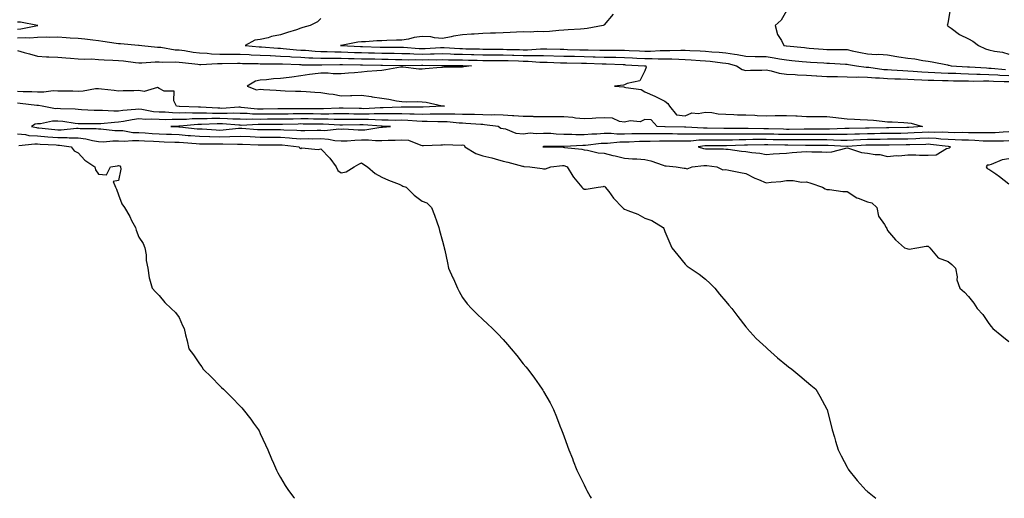
# Model space of a CAD drawing. Units: inches. Extents: x 913043 to 915683, y 7358618 to 7361258.
# Drawn here: x 913899 to 914386, y 7358618 to 7358855 of the extents above; entities that cross this region are included whole.
import ezdxf

# ---------------------------------------------------------------- set-up
doc = ezdxf.new("R2010")
doc.units = ezdxf.units.IN
doc.header["$MEASUREMENT"] = 0
doc.layers.add('Contour_91307358', color=7, linetype='Continuous', true_color=0x7b28d1)

msp = doc.modelspace()

# ---------------------------------------------------------------- linework, layer by layer
at = {"layer": 'Contour_91307358'}
for points in [[(914192.42, 7358857.55, 3367), (914188.05, 7358852.12, 3367), (914187.91, 7358852.06, 3367), (914187.54, 7358851.92, 3367), (914179.54, 7358850.42, 3367), (914178.05, 7358850.22, 3367), (914176.22, 7358850.1, 3367), (914170.17, 7358849.8, 3367), (914168.05, 7358849.64, 3367), (914165.52, 7358849.39, 3367), (914160.99, 7358848.98, 3367), (914158.05, 7358848.67, 3367), (914155.11, 7358848.98, 3367), (914151.43, 7358848.54, 3367), (914148.05, 7358848.78, 3367), (914144.73, 7358848.6, 3367), (914141.51, 7358848.46, 3367), (914138.05, 7358848.27, 3367), (914134.27, 7358848.14, 3367), (914131.87, 7358848.1, 3367), (914128.05, 7358847.96, 3367), (914123.78, 7358847.65, 3367), (914122.42, 7358847.55, 3367), (914118.05, 7358847.23, 3367), (914113.46, 7358846.51, 3367), (914112.39, 7358846.26, 3367), (914108.05, 7358845.47, 3367), (914104.2, 7358845.77, 3367), (914102.31, 7358846.18, 3367), (914098.05, 7358846.42, 3367), (914094.12, 7358845.85, 3367), (914091.29, 7358845.16, 3367), (914088.05, 7358844.6, 3367), (914085.44, 7358844.53, 3367), (914080.53, 7358844.4, 3367), (914078.05, 7358844.32, 3367), (914075.64, 7358844.33, 3367), (914069.98, 7358843.85, 3367), (914068.05, 7358843.86, 3367), (914066.32, 7358843.65, 3367), (914058.11, 7358841.98, 3367), (914058.05, 7358841.97, 3367), (914058.01, 7358841.96, 3367), (914057.69, 7358841.92, 3367), (914058.06, 7358841.91, 3367), (914067.58, 7358841.45, 3367), (914068.05, 7358841.43, 3367), (914068.55, 7358841.42, 3367), (914077.35, 7358841.22, 3367), (914078.05, 7358841.2, 3367), (914078.78, 7358841.19, 3367), (914087.25, 7358841.12, 3367), (914088.05, 7358841.11, 3367), (914088.88, 7358841.09, 3367), (914096.62, 7358840.49, 3367), (914098.05, 7358840.45, 3367), (914099.49, 7358840.48, 3367), (914107.1, 7358840.97, 3367), (914108.05, 7358840.99, 3367), (914109.01, 7358840.96, 3367), (914116.59, 7358840.46, 3367), (914118.05, 7358840.41, 3367), (914119.59, 7358840.38, 3367), (914126.38, 7358840.26, 3367), (914128.05, 7358840.22, 3367), (914129.76, 7358840.21, 3367), (914136.25, 7358840.12, 3367), (914138.05, 7358840.11, 3367), (914139.91, 7358840.06, 3367), (914146.08, 7358839.95, 3367), (914148.05, 7358839.9, 3367), (914150.08, 7358839.89, 3367), (914156.51, 7358840.38, 3367), (914158.05, 7358840.38, 3367), (914159.64, 7358840.33, 3367), (914166.27, 7358840.15, 3367), (914168.05, 7358840.09, 3367), (914169.92, 7358840.04, 3367), (914176.03, 7358839.9, 3367), (914178.05, 7358839.86, 3367), (914180.16, 7358839.8, 3367), (914185.8, 7358839.67, 3367), (914188.05, 7358839.62, 3367), (914190.38, 7358839.59, 3367), (914195.84, 7358839.71, 3367), (914198.05, 7358839.68, 3367), (914200.42, 7358839.55, 3367), (914205.42, 7358839.29, 3367), (914208.05, 7358839.15, 3367), (914210.82, 7358839.15, 3367), (914215.64, 7358839.51, 3367), (914218.05, 7358839.51, 3367), (914220.47, 7358839.5, 3367), (914225.86, 7358839.73, 3367), (914228.05, 7358839.72, 3367), (914230.41, 7358839.56, 3367), (914235.42, 7358839.29, 3367), (914238.05, 7358839.11, 3367), (914241.13, 7358838.84, 3367), (914244.76, 7358838.63, 3367), (914248.05, 7358838.31, 3367), (914252.36, 7358837.61, 3367), (914253.64, 7358837.51, 3367), (914258.05, 7358836.62, 3367), (914262.67, 7358836.55, 3367), (914263.42, 7358836.55, 3367), (914268.05, 7358836.48, 3367), (914272.08, 7358835.95, 3367), (914274.62, 7358835.35, 3367), (914278.05, 7358834.81, 3367), (914280.68, 7358834.55, 3367), (914285.88, 7358834.09, 3367), (914288.05, 7358833.89, 3367), (914289.89, 7358833.75, 3367), (914296.6, 7358833.37, 3367), (914298.05, 7358833.27, 3367), (914299.36, 7358833.23, 3367), (914307.18, 7358832.8, 3367), (914308.05, 7358832.77, 3367), (914308.75, 7358832.62, 3367), (914312.68, 7358831.92, 3367), (914317.39, 7358831.26, 3367), (914318.05, 7358831.23, 3367), (914318.79, 7358831.18, 3367), (914326.28, 7358830.15, 3367), (914328.05, 7358830.03, 3367), (914330.03, 7358829.94, 3367), (914335.65, 7358829.53, 3367), (914338.05, 7358829.42, 3367), (914340.71, 7358829.26, 3367), (914345.03, 7358828.9, 3367), (914348.05, 7358828.73, 3367), (914351.34, 7358828.63, 3367), (914354.57, 7358828.44, 3367), (914358.05, 7358828.34, 3367), (914361.77, 7358828.21, 3367), (914364.18, 7358828.05, 3367), (914368.05, 7358827.93, 3367), (914372.14, 7358827.83, 3367), (914373.85, 7358827.72, 3367), (914378.05, 7358827.63, 3367), (914382.58, 7358827.39, 3367), (914383.44, 7358827.31, 3367), (914388.05, 7358827.09, 3367)], [(914278.05, 7358859.07, 3368), (914275.48, 7358854.49, 3368), (914272.43, 7358851.92, 3368), (914273.62, 7358847.49, 3368), (914275.58, 7358844.39, 3368), (914276.79, 7358841.92, 3368), (914277.99, 7358841.85, 3368), (914278.05, 7358841.84, 3368), (914278.13, 7358841.84, 3368), (914287.04, 7358840.91, 3368), (914288.05, 7358840.82, 3368), (914289.24, 7358840.73, 3368), (914296.27, 7358840.14, 3368), (914298.05, 7358840.01, 3368), (914300.01, 7358839.96, 3368), (914306.12, 7358839.98, 3368), (914308.05, 7358839.93, 3368), (914310.57, 7358839.4, 3368), (914314.59, 7358838.47, 3368), (914318.05, 7358837.77, 3368), (914322.45, 7358837.52, 3368), (914323.79, 7358837.66, 3368), (914328.05, 7358837.32, 3368), (914332.7, 7358836.57, 3368), (914333.54, 7358836.43, 3368), (914338.05, 7358835.7, 3368), (914341.56, 7358835.43, 3368), (914345.45, 7358834.52, 3368), (914348.05, 7358834.26, 3368), (914350.09, 7358833.96, 3368), (914357.6, 7358832.37, 3368), (914358.05, 7358832.3, 3368), (914358.35, 7358832.22, 3368), (914359.5, 7358831.92, 3368), (914367.54, 7358831.4, 3368), (914368.05, 7358831.39, 3368), (914368.59, 7358831.38, 3368), (914376.99, 7358830.85, 3368), (914378.05, 7358830.83, 3368), (914379.2, 7358830.77, 3368), (914386.26, 7358830.13, 3368)], [(914359.09, 7358860.88, 3369), (914358.05, 7358853.91, 3369), (914357.62, 7358852.35, 3369), (914357.45, 7358851.92, 3369), (914357.77, 7358851.63, 3369), (914358.05, 7358851.51, 3369), (914359.45, 7358850.52, 3369), (914363.53, 7358847.4, 3369), (914368.05, 7358845.28, 3369), (914370.23, 7358844.1, 3369), (914373.06, 7358841.92, 3369), (914376.43, 7358840.3, 3369), (914378.05, 7358839.77, 3369), (914380.82, 7358839.15, 3369), (914384.83, 7358838.7, 3369), (914388.05, 7358837.72, 3369)], [(913898.05, 7358850.13, 3366), (913899.74, 7358850.23, 3366), (913908.03, 7358851.9, 3366), (913908.05, 7358851.9, 3366), (913908.07, 7358851.9, 3366), (913908.19, 7358851.92, 3366), (913908.03, 7358851.94, 3366), (913899.58, 7358853.45, 3366), (913898.05, 7358853.59, 3366)], [(914048.05, 7358855.27, 3366), (914046.3, 7358853.67, 3366), (914042.72, 7358851.92, 3366), (914039.1, 7358850.87, 3366), (914038.05, 7358850.49, 3366), (914035.9, 7358849.77, 3366), (914031.49, 7358848.48, 3366), (914028.05, 7358847.18, 3366), (914023.6, 7358846.38, 3366), (914021.97, 7358845.84, 3366), (914018.05, 7358844.91, 3366), (914015.41, 7358844.56, 3366), (914010.59, 7358841.92, 3366), (914017.47, 7358841.34, 3366), (914018.05, 7358841.31, 3366), (914018.68, 7358841.29, 3366), (914026.81, 7358840.68, 3366), (914028.05, 7358840.64, 3366), (914029.43, 7358840.54, 3366), (914035.99, 7358839.87, 3366), (914038.05, 7358839.73, 3366), (914040.37, 7358839.6, 3366), (914045.23, 7358839.1, 3366), (914048.05, 7358838.95, 3366), (914051.03, 7358838.94, 3366), (914054.94, 7358838.81, 3366), (914058.05, 7358838.79, 3366), (914061.28, 7358838.69, 3366), (914064.66, 7358838.53, 3366), (914068.05, 7358838.43, 3366), (914071.61, 7358838.36, 3366), (914074.43, 7358838.29, 3366), (914078.05, 7358838.23, 3366), (914081.81, 7358838.16, 3366), (914084.27, 7358838.14, 3366), (914088.05, 7358838.07, 3366), (914092.01, 7358837.96, 3366), (914093.94, 7358837.81, 3366), (914098.05, 7358837.7, 3366), (914102.18, 7358837.79, 3366), (914104.04, 7358837.91, 3366), (914108.05, 7358838.01, 3366), (914112.1, 7358837.87, 3366), (914113.88, 7358837.75, 3366), (914118.05, 7358837.62, 3366), (914122.44, 7358837.53, 3366), (914123.63, 7358837.5, 3366), (914128.05, 7358837.41, 3366), (914132.59, 7358837.38, 3366), (914133.5, 7358837.37, 3366), (914138.05, 7358837.34, 3366), (914142.75, 7358837.22, 3366), (914143.33, 7358837.21, 3366), (914148.05, 7358837.08, 3366), (914152.9, 7358837.07, 3366), (914153.23, 7358837.1, 3366), (914158.05, 7358837.09, 3366), (914168.05, 7358836.75, 3366), (914172.78, 7358836.65, 3366), (914173.34, 7358836.63, 3366), (914178.05, 7358836.53, 3366), (914182.54, 7358836.41, 3366), (914183.59, 7358836.38, 3366), (914188.05, 7358836.26, 3366), (914192.34, 7358836.21, 3366), (914193.82, 7358836.15, 3366), (914198.05, 7358836.1, 3366), (914202.01, 7358835.88, 3366), (914204.21, 7358835.76, 3366), (914208.05, 7358835.56, 3366), (914211.69, 7358835.56, 3366), (914214.63, 7358835.34, 3366), (914218.05, 7358835.34, 3366), (914221.45, 7358835.32, 3366), (914224.83, 7358835.15, 3366), (914228.05, 7358835.13, 3366), (914231.06, 7358834.93, 3366), (914235.36, 7358834.61, 3366), (914238.05, 7358834.43, 3366), (914240.35, 7358834.22, 3366), (914246.53, 7358833.44, 3366), (914248.05, 7358833.29, 3366), (914249.23, 7358833.1, 3366), (914253.41, 7358831.92, 3366), (914256.26, 7358830.13, 3366), (914258.05, 7358829.64, 3366), (914260.25, 7358829.72, 3366), (914265.92, 7358829.79, 3366), (914268.05, 7358829.87, 3366), (914270.57, 7358829.4, 3366), (914274.41, 7358828.28, 3366), (914278.05, 7358827.75, 3366), (914282.39, 7358827.58, 3366), (914283.61, 7358827.48, 3366), (914288.05, 7358827.32, 3366), (914292.94, 7358827.03, 3366), (914293.15, 7358827.02, 3366), (914298.05, 7358826.72, 3366), (914302.76, 7358826.63, 3366), (914303.33, 7358826.63, 3366), (914308.05, 7358826.55, 3366), (914312.48, 7358826.35, 3366), (914313.55, 7358826.42, 3366), (914318.05, 7358826.26, 3366), (914322.09, 7358825.96, 3366), (914324.01, 7358825.96, 3366), (914328.05, 7358825.7, 3366), (914331.65, 7358825.52, 3366), (914334.5, 7358825.47, 3366), (914338.05, 7358825.31, 3366), (914341.25, 7358825.12, 3366), (914344.96, 7358825.01, 3366), (914348.05, 7358824.84, 3366), (914350.88, 7358824.75, 3366), (914355.23, 7358824.74, 3366), (914358.05, 7358824.66, 3366), (914360.7, 7358824.56, 3366), (914365.42, 7358824.55, 3366), (914368.05, 7358824.46, 3366), (914370.53, 7358824.4, 3366), (914375.49, 7358824.48, 3366), (914378.05, 7358824.42, 3366), (914380.43, 7358824.3, 3366), (914385.73, 7358824.24, 3366), (914388.05, 7358824.13, 3366)], [(913898.05, 7358845.7, 3365), (913902.06, 7358845.93, 3365), (913904.19, 7358845.78, 3365), (913908.05, 7358846.07, 3365), (913912.35, 7358846.22, 3365), (913913.91, 7358846.06, 3365), (913918.05, 7358846.26, 3365), (913922.12, 7358845.99, 3365), (913924.15, 7358845.81, 3365), (913928.05, 7358845.55, 3365), (913931.42, 7358845.29, 3365), (913935.26, 7358844.72, 3365), (913938.05, 7358844.47, 3365), (913940.32, 7358844.19, 3365), (913946.92, 7358843.05, 3365), (913948.05, 7358842.89, 3365), (913949.04, 7358842.91, 3365), (913957.84, 7358842.13, 3365), (913958.05, 7358842.13, 3365), (913958.23, 7358842.1, 3365), (913959.47, 7358841.92, 3365), (913967.32, 7358841.19, 3365), (913968.05, 7358841.18, 3365), (913968.85, 7358841.12, 3365), (913976.04, 7358839.91, 3365), (913978.05, 7358839.78, 3365), (913980.53, 7358839.44, 3365), (913984.86, 7358838.73, 3365), (913988.05, 7358838.32, 3365), (913991.81, 7358838.16, 3365), (913994, 7358837.87, 3365), (913998.05, 7358837.73, 3365), (914002.25, 7358837.72, 3365), (914003.81, 7358837.68, 3365), (914008.05, 7358837.66, 3365), (914012.53, 7358837.44, 3365), (914013.49, 7358837.36, 3365), (914018.05, 7358837.14, 3365), (914023.01, 7358836.96, 3365), (914023.08, 7358836.95, 3365), (914028.05, 7358836.78, 3365), (914032.59, 7358836.46, 3365), (914033.54, 7358836.42, 3365), (914038.05, 7358836.13, 3365), (914042.02, 7358835.89, 3365), (914044.09, 7358835.88, 3365), (914048.05, 7358835.67, 3365), (914051.78, 7358835.65, 3365), (914054.28, 7358835.7, 3365), (914058.05, 7358835.67, 3365), (914061.69, 7358835.56, 3365), (914064.44, 7358835.53, 3365), (914068.05, 7358835.42, 3365), (914071.49, 7358835.36, 3365), (914074.66, 7358835.32, 3365), (914078.05, 7358835.25, 3365), (914081.33, 7358835.19, 3365), (914084.87, 7358835.1, 3365), (914088.05, 7358835.04, 3365), (914091.08, 7358834.95, 3365), (914094.94, 7358835.03, 3365), (914098.05, 7358834.94, 3365), (914101.15, 7358835.02, 3365), (914105.01, 7358834.95, 3365), (914108.05, 7358835.03, 3365), (914111.06, 7358834.93, 3365), (914115.05, 7358834.92, 3365), (914118.05, 7358834.82, 3365), (914120.89, 7358834.76, 3365), (914125.31, 7358834.66, 3365), (914128.05, 7358834.6, 3365), (914130.71, 7358834.58, 3365), (914135.38, 7358834.59, 3365), (914138.05, 7358834.57, 3365), (914140.63, 7358834.5, 3365), (914145.64, 7358834.33, 3365), (914148.05, 7358834.27, 3365), (914150.39, 7358834.26, 3365), (914156.17, 7358833.8, 3365), (914158.05, 7358833.79, 3365), (914159.86, 7358833.73, 3365), (914166.5, 7358833.47, 3365), (914168.05, 7358833.42, 3365), (914169.52, 7358833.39, 3365), (914176.75, 7358833.22, 3365), (914178.05, 7358833.19, 3365), (914179.3, 7358833.16, 3365), (914187.04, 7358832.93, 3365), (914188.05, 7358832.9, 3365), (914189.03, 7358832.89, 3365), (914197.44, 7358832.53, 3365), (914198.05, 7358832.52, 3365), (914198.62, 7358832.49, 3365), (914208.01, 7358831.96, 3365), (914208.09, 7358831.96, 3365), (914208.65, 7358831.92, 3365), (914208.75, 7358831.22, 3365), (914208.05, 7358829.38, 3365), (914205.55, 7358824.42, 3365), (914199.28, 7358823.15, 3365), (914198.05, 7358822.54, 3365), (914197.62, 7358822.35, 3365), (914193.05, 7358821.92, 3365), (914197.72, 7358821.59, 3365), (914198.05, 7358821.44, 3365), (914198.77, 7358821.2, 3365), (914206.35, 7358820.22, 3365), (914208.05, 7358819.11, 3365), (914213.04, 7358816.91, 3365), (914213.09, 7358816.87, 3365), (914218.05, 7358814.39, 3365), (914219.48, 7358813.35, 3365), (914220.34, 7358811.92, 3365), (914223.8, 7358807.67, 3365), (914228.05, 7358807.17, 3365), (914231.27, 7358808.7, 3365), (914234.48, 7358808.35, 3365), (914238.05, 7358809.08, 3365), (914241.15, 7358808.82, 3365), (914244.32, 7358808.19, 3365), (914248.05, 7358807.95, 3365), (914252.06, 7358807.91, 3365), (914253.86, 7358807.73, 3365), (914258.05, 7358807.69, 3365), (914262.45, 7358807.52, 3365), (914263.53, 7358807.4, 3365), (914268.05, 7358807.24, 3365), (914272.58, 7358807.4, 3365), (914273.44, 7358807.31, 3365), (914278.05, 7358807.43, 3365), (914282.78, 7358807.2, 3365), (914283.31, 7358807.18, 3365), (914288.05, 7358806.93, 3365), (914293.04, 7358806.91, 3365), (914293.06, 7358806.91, 3365), (914298.05, 7358806.89, 3365), (914302.52, 7358806.39, 3365), (914303.73, 7358806.23, 3365), (914308.05, 7358805.74, 3365), (914311.71, 7358805.58, 3365), (914314.56, 7358805.41, 3365), (914318.05, 7358805.25, 3365), (914321.11, 7358804.98, 3365), (914325.45, 7358804.52, 3365), (914328.05, 7358804.29, 3365), (914330.29, 7358804.16, 3365), (914336.06, 7358803.91, 3365), (914338.05, 7358803.8, 3365), (914339.75, 7358803.62, 3365), (914345.34, 7358801.92, 3365), (914338.52, 7358801.45, 3365), (914338.05, 7358801.43, 3365), (914337.55, 7358801.42, 3365), (914328.65, 7358801.32, 3365), (914328.05, 7358801.32, 3365), (914327.44, 7358801.31, 3365), (914318.89, 7358801.08, 3365), (914318.05, 7358801.07, 3365), (914317.16, 7358801.03, 3365), (914309.07, 7358800.9, 3365), (914308.05, 7358800.85, 3365), (914307, 7358800.87, 3365), (914299.36, 7358800.61, 3365), (914298.05, 7358800.62, 3365), (914296.75, 7358800.62, 3365), (914289.33, 7358800.63, 3365), (914286.76, 7358800.63, 3365), (914279.47, 7358800.5, 3365), (914278.05, 7358800.5, 3365), (914276.66, 7358800.53, 3365), (914269.16, 7358800.8, 3365), (914268.05, 7358800.83, 3365), (914266.95, 7358800.82, 3365), (914259.09, 7358800.88, 3365), (914258.05, 7358800.88, 3365), (914257, 7358800.87, 3365), (914249, 7358800.97, 3365), (914248.05, 7358800.96, 3365), (914247.09, 7358800.96, 3365), (914238.95, 7358801.02, 3365), (914238.05, 7358801.02, 3365), (914237.14, 7358801.01, 3365), (914228.38, 7358801.59, 3365), (914228.05, 7358801.58, 3365), (914227.71, 7358801.59, 3365), (914218.15, 7358801.82, 3365), (914218.05, 7358801.82, 3365), (914217.95, 7358801.82, 3365), (914214.24, 7358801.92, 3365), (914211.29, 7358805.16, 3365), (914208.05, 7358805.29, 3365), (914205.71, 7358804.26, 3365), (914200.83, 7358804.7, 3365), (914198.05, 7358804.13, 3365), (914195.62, 7358804.35, 3365), (914192.13, 7358805.99, 3365), (914188.05, 7358806.15, 3365), (914183.93, 7358806.04, 3365), (914181.99, 7358805.86, 3365), (914178.05, 7358805.75, 3365), (914173.88, 7358806.1, 3365), (914172.46, 7358806.33, 3365), (914168.05, 7358806.64, 3365), (914163.36, 7358806.61, 3365), (914162.82, 7358806.69, 3365), (914158.05, 7358806.67, 3365), (914153.21, 7358806.77, 3365), (914152.94, 7358806.81, 3365), (914148.05, 7358806.88, 3365), (914143.38, 7358807.25, 3365), (914142.75, 7358807.22, 3365), (914138.05, 7358807.5, 3365), (914133.81, 7358807.67, 3365), (914132.38, 7358807.59, 3365), (914128.05, 7358807.74, 3365), (914123.97, 7358807.84, 3365), (914122.2, 7358807.77, 3365), (914118.05, 7358807.86, 3365), (914114.15, 7358808.02, 3365), (914112.02, 7358807.95, 3365), (914108.05, 7358808.08, 3365), (914104.17, 7358808.04, 3365), (914102.04, 7358807.93, 3365), (914098.05, 7358807.89, 3365), (914094.18, 7358808.06, 3365), (914091.91, 7358808.06, 3365), (914088.05, 7358808.21, 3365), (914084.34, 7358808.21, 3365), (914081.86, 7358808.11, 3365), (914078.05, 7358808.1, 3365), (914074.29, 7358808.16, 3365), (914071.93, 7358808.04, 3365), (914068.05, 7358808.09, 3365), (914064.22, 7358808.09, 3365), (914061.81, 7358808.16, 3365), (914058.05, 7358808.15, 3365), (914054.3, 7358808.17, 3365), (914051.91, 7358808.06, 3365), (914048.05, 7358808.08, 3365), (914044.25, 7358808.11, 3365), (914041.84, 7358808.13, 3365), (914038.05, 7358808.16, 3365), (914034.24, 7358808.11, 3365), (914031.88, 7358808.09, 3365), (914028.05, 7358808.04, 3365), (914024.13, 7358808.01, 3365), (914021.99, 7358807.98, 3365), (914018.05, 7358807.94, 3365), (914014.17, 7358808.04, 3365), (914011.65, 7358808.32, 3365), (914008.05, 7358808.42, 3365), (914004.61, 7358808.48, 3365), (914001.67, 7358808.3, 3365), (913998.05, 7358808.35, 3365), (913994.5, 7358808.37, 3365), (913991.42, 7358808.55, 3365), (913988.05, 7358808.56, 3365), (913984.63, 7358808.5, 3365), (913981.33, 7358808.64, 3365), (913978.05, 7358808.57, 3365), (913974.76, 7358808.63, 3365), (913971, 7358808.97, 3365), (913968.05, 7358809.03, 3365), (913965.33, 7358809.2, 3365), (913959.59, 7358810.38, 3365), (913958.05, 7358810.5, 3365), (913956.42, 7358810.29, 3365), (913950.13, 7358809.84, 3365), (913948.05, 7358809.53, 3365), (913945.62, 7358809.49, 3365), (913940.07, 7358809.9, 3365), (913938.05, 7358809.85, 3365), (913936.03, 7358809.9, 3365), (913929.74, 7358810.23, 3365), (913928.05, 7358810.27, 3365), (913926.56, 7358810.43, 3365), (913919.34, 7358810.63, 3365), (913918.05, 7358810.75, 3365), (913916.86, 7358810.73, 3365), (913910.25, 7358811.92, 3365), (913908.4, 7358812.27, 3365), (913908.05, 7358812.27, 3365), (913907.67, 7358812.3, 3365), (913899.45, 7358813.32, 3365), (913898.05, 7358813.39, 3365)], [(913898.05, 7358839.46, 3364), (913901.46, 7358838.51, 3364), (913904, 7358837.87, 3364), (913908.05, 7358836.63, 3364), (913912.44, 7358836.32, 3364), (913913.52, 7358836.44, 3364), (913918.05, 7358836.22, 3364), (913921.97, 7358835.84, 3364), (913924.26, 7358835.72, 3364), (913928.05, 7358835.38, 3364), (913931.27, 7358835.14, 3364), (913934.67, 7358835.3, 3364), (913938.05, 7358835.1, 3364), (913940.96, 7358834.83, 3364), (913945.2, 7358834.76, 3364), (913948.05, 7358834.54, 3364), (913950.45, 7358834.32, 3364), (913956.4, 7358833.56, 3364), (913958.05, 7358833.4, 3364), (913959.51, 7358833.38, 3364), (913966.11, 7358833.87, 3364), (913968.05, 7358833.85, 3364), (913969.84, 7358833.7, 3364), (913976.11, 7358833.86, 3364), (913978.05, 7358833.73, 3364), (913979.64, 7358833.51, 3364), (913987.23, 7358832.74, 3364), (913988.05, 7358832.63, 3364), (913988.73, 7358832.6, 3364), (913996.89, 7358833.08, 3364), (913998.05, 7358833.04, 3364), (913999.16, 7358833.03, 3364), (914006.78, 7358833.19, 3364), (914008.05, 7358833.19, 3364), (914009.26, 7358833.13, 3364), (914016.94, 7358833.03, 3364), (914018.05, 7358832.98, 3364), (914019.07, 7358832.94, 3364), (914027.01, 7358832.96, 3364), (914028.05, 7358832.92, 3364), (914028.98, 7358832.85, 3364), (914037.41, 7358832.56, 3364), (914038.05, 7358832.52, 3364), (914038.62, 7358832.49, 3364), (914047.56, 7358832.41, 3364), (914048.05, 7358832.38, 3364), (914048.51, 7358832.38, 3364), (914057.41, 7358832.56, 3364), (914058.05, 7358832.56, 3364), (914058.67, 7358832.54, 3364), (914067.53, 7358832.44, 3364), (914068.05, 7358832.42, 3364), (914068.54, 7358832.41, 3364), (914077.69, 7358832.28, 3364), (914078.05, 7358832.28, 3364), (914078.4, 7358832.27, 3364), (914087.96, 7358832.01, 3364), (914088.13, 7358832, 3364), (914097.77, 7358832.2, 3364), (914098.05, 7358832.19, 3364), (914098.33, 7358832.2, 3364), (914107.92, 7358832.05, 3364), (914108.05, 7358832.05, 3364), (914108.18, 7358832.05, 3364), (914117.95, 7358832.03, 3364), (914118.05, 7358832.02, 3364), (914118.15, 7358832.02, 3364), (914122.47, 7358831.92, 3364), (914118.58, 7358831.39, 3364), (914118.05, 7358831.33, 3364), (914117.44, 7358831.31, 3364), (914108.78, 7358831.19, 3364), (914108.05, 7358831.17, 3364), (914107.25, 7358831.12, 3364), (914099.54, 7358830.43, 3364), (914098.05, 7358830.34, 3364), (914096.47, 7358830.34, 3364), (914088.64, 7358831.33, 3364), (914088.05, 7358831.33, 3364), (914087.36, 7358831.23, 3364), (914080.06, 7358829.91, 3364), (914078.05, 7358829.65, 3364), (914075.59, 7358829.46, 3364), (914070.93, 7358829.04, 3364), (914068.05, 7358828.83, 3364), (914064.66, 7358828.53, 3364), (914061.65, 7358828.32, 3364), (914058.05, 7358827.99, 3364), (914054.08, 7358827.95, 3364), (914051.68, 7358828.29, 3364), (914048.05, 7358828.24, 3364), (914043.87, 7358827.74, 3364), (914042.35, 7358827.62, 3364), (914038.05, 7358827.05, 3364), (914033.66, 7358826.31, 3364), (914032.36, 7358826.22, 3364), (914028.05, 7358825.61, 3364), (914024.53, 7358825.44, 3364), (914021.19, 7358825.06, 3364), (914018.05, 7358824.89, 3364), (914015.72, 7358824.26, 3364), (914011.65, 7358821.92, 3364), (914016.17, 7358820.04, 3364), (914018.05, 7358820.36, 3364), (914019.73, 7358820.24, 3364), (914025.97, 7358819.84, 3364), (914028.05, 7358819.69, 3364), (914030.36, 7358819.6, 3364), (914035.54, 7358819.41, 3364), (914038.05, 7358819.31, 3364), (914040.75, 7358819.22, 3364), (914044.97, 7358818.84, 3364), (914048.05, 7358818.75, 3364), (914051.86, 7358818.11, 3364), (914054.01, 7358817.88, 3364), (914058.05, 7358817.1, 3364), (914062.7, 7358817.27, 3364), (914063.35, 7358817.22, 3364), (914068.05, 7358817.35, 3364), (914072.86, 7358816.73, 3364), (914073.35, 7358816.61, 3364), (914078.05, 7358815.88, 3364), (914081.56, 7358815.43, 3364), (914085.3, 7358814.67, 3364), (914088.05, 7358814.26, 3364), (914090.28, 7358814.15, 3364), (914095.76, 7358814.21, 3364), (914098.05, 7358814.11, 3364), (914100, 7358813.87, 3364), (914107.88, 7358812.09, 3364), (914108.05, 7358812.07, 3364), (914108.18, 7358812.05, 3364), (914109.07, 7358811.92, 3364), (914108.08, 7358811.89, 3364), (914108.05, 7358811.89, 3364), (914108.02, 7358811.89, 3364), (914098.56, 7358811.41, 3364), (914098.05, 7358811.41, 3364), (914097.56, 7358811.43, 3364), (914088.52, 7358811.45, 3364), (914088.05, 7358811.47, 3364), (914087.6, 7358811.47, 3364), (914078.85, 7358811.12, 3364), (914078.05, 7358811.12, 3364), (914077.26, 7358811.13, 3364), (914069.24, 7358810.73, 3364), (914068.05, 7358810.75, 3364), (914066.87, 7358810.74, 3364), (914059, 7358810.97, 3364), (914058.05, 7358810.97, 3364), (914057.1, 7358810.97, 3364), (914049.37, 7358810.6, 3364), (914048.05, 7358810.61, 3364), (914046.75, 7358810.62, 3364), (914039.31, 7358810.66, 3364), (914038.05, 7358810.67, 3364), (914036.78, 7358810.65, 3364), (914029.37, 7358810.6, 3364), (914028.05, 7358810.58, 3364), (914026.7, 7358810.57, 3364), (914019.5, 7358810.47, 3364), (914018.05, 7358810.46, 3364), (914016.62, 7358810.49, 3364), (914008.6, 7358811.37, 3364), (914008.05, 7358811.39, 3364), (914007.52, 7358811.4, 3364), (913999.08, 7358810.89, 3364), (913998.05, 7358810.91, 3364), (913997.04, 7358810.91, 3364), (913988.56, 7358811.41, 3364), (913988.05, 7358811.41, 3364), (913987.53, 7358811.4, 3364), (913978.17, 7358811.8, 3364), (913978.05, 7358811.8, 3364), (913977.93, 7358811.8, 3364), (913976.61, 7358811.92, 3364), (913975.32, 7358814.65, 3364), (913975.58, 7358819.45, 3364), (913970.58, 7358819.39, 3364), (913968.05, 7358820.67, 3364), (913967.28, 7358821.15, 3364), (913960.75, 7358819.22, 3364), (913958.05, 7358819.69, 3364), (913955.65, 7358819.52, 3364), (913950.36, 7358819.61, 3364), (913948.05, 7358819.42, 3364), (913945.85, 7358819.72, 3364), (913939.59, 7358820.38, 3364), (913938.05, 7358820.58, 3364), (913936.63, 7358820.5, 3364), (913930.58, 7358819.39, 3364), (913928.05, 7358819.27, 3364), (913925.47, 7358819.33, 3364), (913920.59, 7358819.38, 3364), (913918.05, 7358819.44, 3364), (913915.64, 7358819.51, 3364), (913911.11, 7358818.86, 3364), (913908.05, 7358818.92, 3364), (913905.21, 7358819.08, 3364), (913900.96, 7358819.01, 3364), (913898.05, 7358819.16, 3364)], [(914388.05, 7358799.22, 3366), (914385.25, 7358799.12, 3366), (914381.16, 7358798.81, 3366), (914378.05, 7358798.72, 3366), (914374.94, 7358798.81, 3366), (914371.23, 7358798.74, 3366), (914368.05, 7358798.83, 3366), (914365.03, 7358798.9, 3366), (914361.14, 7358798.83, 3366), (914358.05, 7358798.9, 3366), (914355.18, 7358799.05, 3366), (914351, 7358798.97, 3366), (914348.05, 7358799.11, 3366), (914345.1, 7358798.97, 3366), (914341.27, 7358798.7, 3366), (914338.05, 7358798.55, 3366), (914334.64, 7358798.51, 3366), (914331.49, 7358798.48, 3366), (914328.05, 7358798.44, 3366), (914324.53, 7358798.4, 3366), (914321.65, 7358798.32, 3366), (914318.05, 7358798.28, 3366), (914314.25, 7358798.12, 3366), (914311.89, 7358798.08, 3366), (914308.05, 7358797.91, 3366), (914304.09, 7358797.96, 3366), (914302.08, 7358797.89, 3366), (914298.05, 7358797.93, 3366), (914294.07, 7358797.93, 3366), (914292.03, 7358797.94, 3366), (914288.05, 7358797.94, 3366), (914284.07, 7358797.94, 3366), (914282.07, 7358797.9, 3366), (914278.05, 7358797.9, 3366), (914274.11, 7358797.98, 3366), (914271.91, 7358798.06, 3366), (914268.05, 7358798.15, 3366), (914264.26, 7358798.13, 3366), (914261.82, 7358798.15, 3366), (914258.05, 7358798.13, 3366), (914254.21, 7358798.08, 3366), (914251.86, 7358798.11, 3366), (914248.05, 7358798.07, 3366), (914244.21, 7358798.08, 3366), (914241.87, 7358798.1, 3366), (914238.05, 7358798.11, 3366), (914234.17, 7358798.04, 3366), (914231.78, 7358798.19, 3366), (914228.05, 7358798.11, 3366), (914224.29, 7358798.16, 3366), (914221.75, 7358798.23, 3366), (914218.05, 7358798.28, 3366), (914214.38, 7358798.25, 3366), (914211.65, 7358798.32, 3366), (914208.05, 7358798.29, 3366), (914204.36, 7358798.23, 3366), (914201.72, 7358798.25, 3366), (914198.05, 7358798.18, 3366), (914194.3, 7358798.17, 3366), (914191.52, 7358798.45, 3366), (914188.05, 7358798.43, 3366), (914184.32, 7358798.19, 3366), (914181.86, 7358798.11, 3366), (914178.05, 7358797.84, 3366), (914173.99, 7358797.86, 3366), (914171.98, 7358797.99, 3366), (914168.05, 7358798.01, 3366), (914164.28, 7358798.15, 3366), (914161.59, 7358798.37, 3366), (914158.05, 7358798.51, 3366), (914154.34, 7358798.22, 3366), (914151.35, 7358798.62, 3366), (914148.05, 7358798.19, 3366), (914144.58, 7358798.45, 3366), (914139.42, 7358800.55, 3366), (914138.05, 7358800.74, 3366), (914136.98, 7358800.84, 3366), (914135.61, 7358801.92, 3366), (914128.92, 7358802.79, 3366), (914128.05, 7358802.82, 3366), (914127.13, 7358802.84, 3366), (914119.59, 7358803.46, 3366), (914118.05, 7358803.49, 3366), (914116.41, 7358803.56, 3366), (914110.33, 7358804.2, 3366), (914108.05, 7358804.28, 3366), (914105.72, 7358804.25, 3366), (914100.53, 7358804.4, 3366), (914098.05, 7358804.37, 3366), (914095.49, 7358804.48, 3366), (914090.97, 7358804.84, 3366), (914088.05, 7358804.96, 3366), (914085.01, 7358804.95, 3366), (914081.22, 7358805.09, 3366), (914078.05, 7358805.09, 3366), (914074.83, 7358805.14, 3366), (914071.53, 7358805.4, 3366), (914068.05, 7358805.44, 3366), (914064.53, 7358805.44, 3366), (914061.47, 7358805.34, 3366), (914058.05, 7358805.33, 3366), (914054.62, 7358805.35, 3366), (914051.66, 7358805.53, 3366), (914048.05, 7358805.55, 3366), (914044.39, 7358805.58, 3366), (914041.75, 7358805.62, 3366), (914038.05, 7358805.66, 3366), (914034.36, 7358805.61, 3366), (914031.68, 7358805.55, 3366), (914028.05, 7358805.5, 3366), (914024.5, 7358805.47, 3366), (914021.59, 7358805.46, 3366), (914018.05, 7358805.42, 3366), (914014.45, 7358805.52, 3366), (914011.49, 7358805.36, 3366), (914008.05, 7358805.46, 3366), (914004.45, 7358805.52, 3366), (914001.88, 7358805.75, 3366), (913998.05, 7358805.8, 3366), (913994.16, 7358805.81, 3366), (913991.82, 7358805.69, 3366), (913988.05, 7358805.71, 3366), (913984.33, 7358805.64, 3366), (913981.54, 7358805.41, 3366), (913978.05, 7358805.34, 3366), (913974.56, 7358805.41, 3366), (913971.38, 7358805.25, 3366), (913968.05, 7358805.33, 3366), (913964.42, 7358805.55, 3366), (913961.49, 7358805.36, 3366), (913958.05, 7358805.64, 3366), (913954.76, 7358805.21, 3366), (913950.48, 7358804.35, 3366), (913948.05, 7358804, 3366), (913946.01, 7358803.96, 3366), (913939.32, 7358803.19, 3366), (913938.05, 7358803.17, 3366), (913936.78, 7358803.19, 3366), (913929.28, 7358803.15, 3366), (913928.05, 7358803.18, 3366), (913926.64, 7358803.33, 3366), (913920.49, 7358804.36, 3366), (913918.05, 7358804.58, 3366), (913915.42, 7358804.55, 3366), (913909.41, 7358803.28, 3366), (913908.05, 7358803.26, 3366), (913906.87, 7358803.1, 3366), (913905.03, 7358801.92, 3366), (913907.49, 7358801.36, 3366), (913908.05, 7358801.33, 3366), (913908.69, 7358801.28, 3366), (913916.53, 7358800.4, 3366), (913918.05, 7358800.28, 3366), (913919.71, 7358800.26, 3366), (913927.2, 7358801.07, 3366), (913928.05, 7358801.06, 3366), (913929.03, 7358800.94, 3366), (913937.03, 7358800.9, 3366), (913938.05, 7358800.74, 3366), (913939.24, 7358800.73, 3366), (913946.12, 7358799.99, 3366), (913948.05, 7358799.96, 3366), (913950.1, 7358799.87, 3366), (913955.12, 7358798.99, 3366), (913958.05, 7358798.89, 3366), (913961.24, 7358798.73, 3366), (913964.65, 7358798.52, 3366), (913968.05, 7358798.35, 3366), (913971.78, 7358798.19, 3366), (913974.19, 7358798.06, 3366), (913978.05, 7358797.9, 3366), (913982.43, 7358797.54, 3366), (913983.55, 7358797.42, 3366), (913988.05, 7358797.07, 3366), (913993.04, 7358796.91, 3366), (913993.06, 7358796.91, 3366), (913998.05, 7358796.75, 3366), (914003.04, 7358796.93, 3366), (914003.06, 7358796.93, 3366), (914008.05, 7358797.14, 3366), (914013.02, 7358796.89, 3366), (914013.08, 7358796.89, 3366), (914018.05, 7358796.64, 3366), (914022.75, 7358796.62, 3366), (914023.35, 7358796.62, 3366), (914028.05, 7358796.6, 3366), (914032.45, 7358796.32, 3366), (914033.79, 7358796.18, 3366), (914038.05, 7358795.89, 3366), (914042.04, 7358795.91, 3366), (914044.08, 7358795.89, 3366), (914048.05, 7358795.91, 3366), (914051.85, 7358795.72, 3366), (914054.96, 7358795.01, 3366), (914058.05, 7358794.79, 3366), (914060.97, 7358794.84, 3366), (914064.76, 7358795.21, 3366), (914068.05, 7358795.26, 3366), (914071.46, 7358795.33, 3366), (914075.05, 7358794.92, 3366), (914078.05, 7358795, 3366), (914081.27, 7358795.15, 3366), (914084.78, 7358795.19, 3366), (914088.05, 7358795.35, 3366), (914091.25, 7358795.12, 3366), (914097.33, 7358792.64, 3366), (914098.05, 7358792.54, 3366), (914098.71, 7358792.58, 3366), (914107.21, 7358792.76, 3366), (914108.05, 7358792.81, 3366), (914109.13, 7358793, 3366), (914117.35, 7358792.62, 3366), (914118.05, 7358792.83, 3366), (914118.81, 7358792.68, 3366), (914119.13, 7358791.92, 3366), (914124.61, 7358788.48, 3366), (914128.05, 7358787.47, 3366), (914132.48, 7358786.35, 3366), (914134.11, 7358785.86, 3366), (914138.05, 7358784.79, 3366), (914140.34, 7358784.21, 3366), (914147.63, 7358782.34, 3366), (914148.05, 7358782.23, 3366), (914148.27, 7358782.14, 3366), (914151.27, 7358781.92, 3366), (914157.3, 7358781.17, 3366), (914158.05, 7358781.02, 3366), (914158.95, 7358781.02, 3366), (914161.56, 7358781.92, 3366), (914167.4, 7358782.57, 3366), (914168.05, 7358782.6, 3366), (914168.6, 7358782.47, 3366), (914169.75, 7358781.92, 3366), (914172.59, 7358777.38, 3366), (914172.92, 7358776.79, 3366), (914177.04, 7358771.92, 3366), (914177.47, 7358771.34, 3366), (914178.05, 7358770.93, 3366), (914179.12, 7358770.85, 3366), (914185.01, 7358771.92, 3366), (914187.67, 7358772.3, 3366), (914188.05, 7358772.34, 3366), (914188.29, 7358772.16, 3366), (914188.57, 7358771.92, 3366), (914190.27, 7358769.7, 3366), (914192.63, 7358766.51, 3366), (914197.09, 7358761.92, 3366), (914197.55, 7358761.41, 3366), (914198.05, 7358761.01, 3366), (914199.67, 7358760.3, 3366), (914204.6, 7358758.47, 3366), (914208.05, 7358756.56, 3366), (914211.58, 7358755.45, 3366), (914217.16, 7358751.92, 3366), (914217.55, 7358751.42, 3366), (914218.05, 7358749.95, 3366), (914220.4, 7358744.27, 3366), (914221.47, 7358741.92, 3366), (914224.47, 7358738.34, 3366), (914228.05, 7358733.8, 3366), (914229.03, 7358732.9, 3366), (914230.43, 7358731.92, 3366), (914234.92, 7358728.79, 3366), (914238.05, 7358726.4, 3366), (914240.45, 7358724.32, 3366), (914242.69, 7358721.92, 3366), (914245.03, 7358718.9, 3366), (914248.05, 7358715.37, 3366), (914249.66, 7358713.53, 3366), (914251.08, 7358711.92, 3366), (914254.09, 7358707.96, 3366), (914258.05, 7358702.85, 3366), (914258.42, 7358702.29, 3366), (914258.71, 7358701.92, 3366), (914263.11, 7358696.98, 3366), (914268.05, 7358692.55, 3366), (914268.38, 7358692.24, 3366), (914268.79, 7358691.92, 3366), (914273.62, 7358687.49, 3366), (914278.05, 7358683.93, 3366), (914279.17, 7358683.04, 3366), (914280.81, 7358681.92, 3366), (914284.69, 7358678.56, 3366), (914288.05, 7358675.83, 3366), (914290.13, 7358674.01, 3366), (914292.53, 7358671.92, 3366), (914294.6, 7358668.47, 3366), (914298.05, 7358662.06, 3366), (914298.09, 7358661.97, 3366), (914298.12, 7358661.92, 3366), (914298.14, 7358661.83, 3366), (914300.13, 7358654, 3366), (914300.62, 7358651.92, 3366), (914301.76, 7358648.22, 3366), (914302.36, 7358646.23, 3366), (914303.68, 7358641.92, 3366), (914305.09, 7358638.96, 3366), (914308.05, 7358633.43, 3366), (914308.59, 7358632.46, 3366), (914308.92, 7358631.92, 3366), (914312.34, 7358627.64, 3366), (914312.96, 7358626.83, 3366), (914317.47, 7358621.92, 3366), (914317.77, 7358621.64, 3366), (914318.05, 7358621.41, 3366), (914320.55, 7358619.42, 3366), (914322.32, 7358618, 3366)], [(913898.05, 7358798.22, 3365), (913902.06, 7358797.91, 3365), (913903.67, 7358797.54, 3365), (913908.05, 7358797.3, 3365), (913913.01, 7358796.88, 3365), (913913.09, 7358796.87, 3365), (913918.05, 7358796.48, 3365), (913922.57, 7358796.43, 3365), (913923.68, 7358796.29, 3365), (913928.05, 7358796.23, 3365), (913931.89, 7358795.76, 3365), (913935.07, 7358794.91, 3365), (913938.05, 7358794.43, 3365), (913940.53, 7358794.4, 3365), (913945.19, 7358794.77, 3365), (913948.05, 7358794.74, 3365), (913950.75, 7358794.62, 3365), (913954.94, 7358795.03, 3365), (913958.05, 7358794.92, 3365), (913960.91, 7358794.78, 3365), (913965.37, 7358794.6, 3365), (913968.05, 7358794.47, 3365), (913970.49, 7358794.36, 3365), (913975.77, 7358794.19, 3365), (913978.05, 7358794.1, 3365), (913980.06, 7358793.93, 3365), (913986.43, 7358793.54, 3365), (913988.05, 7358793.41, 3365), (913989.49, 7358793.36, 3365), (913996.58, 7358793.4, 3365), (913998.05, 7358793.35, 3365), (913999.53, 7358793.4, 3365), (914006.87, 7358793.1, 3365), (914008.05, 7358793.15, 3365), (914009.22, 7358793.09, 3365), (914017.07, 7358792.9, 3365), (914018.05, 7358792.86, 3365), (914018.98, 7358792.85, 3365), (914027.14, 7358792.83, 3365), (914028.05, 7358792.83, 3365), (914028.9, 7358792.77, 3365), (914037.35, 7358791.92, 3365), (914037.49, 7358791.36, 3365), (914038.05, 7358790.97, 3365), (914038.65, 7358791.33, 3365), (914046.72, 7358790.58, 3365), (914048.05, 7358790.9, 3365), (914052.37, 7358786.24, 3365), (914055.57, 7358781.92, 3365), (914056.34, 7358780.21, 3365), (914058.05, 7358779.05, 3365), (914060.44, 7358779.53, 3365), (914064.44, 7358781.92, 3365), (914066.75, 7358783.23, 3365), (914068.05, 7358783.86, 3365), (914069.3, 7358783.17, 3365), (914071.11, 7358781.92, 3365), (914074.85, 7358778.72, 3365), (914078.05, 7358776.9, 3365), (914081.45, 7358775.32, 3365), (914086.63, 7358773.34, 3365), (914088.05, 7358772.75, 3365), (914088.57, 7358772.44, 3365), (914090.08, 7358771.92, 3365), (914094.09, 7358767.96, 3365), (914098.05, 7358764.95, 3365), (914100.34, 7358764.21, 3365), (914102.7, 7358761.92, 3365), (914104.11, 7358757.98, 3365), (914105.28, 7358754.69, 3365), (914106.28, 7358751.92, 3365), (914106.59, 7358750.47, 3365), (914108.05, 7358745.23, 3365), (914108.79, 7358742.65, 3365), (914108.99, 7358741.92, 3365), (914109.24, 7358740.73, 3365), (914110.61, 7358734.48, 3365), (914111.15, 7358731.92, 3365), (914113.2, 7358727.06, 3365), (914113.46, 7358726.51, 3365), (914115.55, 7358721.92, 3365), (914116.37, 7358720.23, 3365), (914118.05, 7358717.4, 3365), (914120.36, 7358714.23, 3365), (914122.37, 7358711.92, 3365), (914125.21, 7358709.08, 3365), (914128.05, 7358706.38, 3365), (914130.38, 7358704.25, 3365), (914132.87, 7358701.92, 3365), (914135.42, 7358699.29, 3365), (914138.05, 7358696.5, 3365), (914140.21, 7358694.08, 3365), (914142.12, 7358691.92, 3365), (914144.77, 7358688.64, 3365), (914148.05, 7358684.56, 3365), (914149.23, 7358683.1, 3365), (914150.22, 7358681.92, 3365), (914153.56, 7358677.43, 3365), (914155.85, 7358674.12, 3365), (914157.39, 7358671.92, 3365), (914157.65, 7358671.52, 3365), (914158.05, 7358670.84, 3365), (914161.31, 7358665.18, 3365), (914162.98, 7358661.92, 3365), (914164.5, 7358658.37, 3365), (914166.14, 7358653.83, 3365), (914166.88, 7358651.92, 3365), (914167.21, 7358651.09, 3365), (914168.05, 7358648.89, 3365), (914169.94, 7358643.81, 3365), (914170.58, 7358641.92, 3365), (914172.27, 7358637.7, 3365), (914172.72, 7358636.59, 3365), (914174.56, 7358631.92, 3365), (914175.68, 7358629.54, 3365), (914178.05, 7358624.68, 3365), (914178.99, 7358622.86, 3365), (914179.49, 7358621.92, 3365), (914181.1, 7358618.87, 3365), (914181.55, 7358618, 3365)], [(914388.05, 7358794.74, 3367), (914385.32, 7358794.65, 3367), (914380.82, 7358794.69, 3367), (914378.05, 7358794.6, 3367), (914375.29, 7358794.68, 3367), (914371.12, 7358794.99, 3367), (914368.05, 7358795.07, 3367), (914364.82, 7358795.15, 3367), (914361.5, 7358795.37, 3367), (914358.05, 7358795.45, 3367), (914354.32, 7358795.65, 3367), (914352.05, 7358795.92, 3367), (914348.05, 7358796.11, 3367), (914344.06, 7358795.91, 3367), (914341.99, 7358795.86, 3367), (914338.05, 7358795.67, 3367), (914334.33, 7358795.63, 3367), (914331.74, 7358795.61, 3367), (914328.05, 7358795.57, 3367), (914324.45, 7358795.52, 3367), (914321.66, 7358795.54, 3367), (914318.05, 7358795.49, 3367), (914314.62, 7358795.35, 3367), (914311.24, 7358795.11, 3367), (914308.05, 7358794.97, 3367), (914304.96, 7358795.01, 3367), (914301.34, 7358795.21, 3367), (914298.05, 7358795.25, 3367), (914294.72, 7358795.25, 3367), (914291.37, 7358795.24, 3367), (914288.05, 7358795.24, 3367), (914284.73, 7358795.24, 3367), (914281.42, 7358795.29, 3367), (914278.05, 7358795.29, 3367), (914274.6, 7358795.37, 3367), (914271.52, 7358795.39, 3367), (914268.05, 7358795.47, 3367), (914264.52, 7358795.45, 3367), (914261.53, 7358795.4, 3367), (914258.05, 7358795.38, 3367), (914254.63, 7358795.34, 3367), (914251.34, 7358795.21, 3367), (914248.05, 7358795.17, 3367), (914244.79, 7358795.18, 3367), (914241.32, 7358795.19, 3367), (914238.05, 7358795.2, 3367), (914234.83, 7358795.14, 3367), (914230.83, 7358794.7, 3367), (914228.05, 7358794.64, 3367), (914225.29, 7358794.68, 3367), (914220.82, 7358794.69, 3367), (914218.05, 7358794.73, 3367), (914215.26, 7358794.71, 3367), (914210.65, 7358794.52, 3367), (914208.05, 7358794.5, 3367), (914205.52, 7358794.45, 3367), (914200.36, 7358794.24, 3367), (914198.05, 7358794.2, 3367), (914195.78, 7358794.19, 3367), (914189.66, 7358793.53, 3367), (914188.05, 7358793.52, 3367), (914186.55, 7358793.42, 3367), (914178.72, 7358792.59, 3367), (914178.05, 7358792.55, 3367), (914177.42, 7358792.55, 3367), (914168.21, 7358792.08, 3367), (914168.05, 7358792.08, 3367), (914167.88, 7358792.09, 3367), (914158.14, 7358792.01, 3367), (914158.05, 7358792.01, 3367), (914157.97, 7358792, 3367), (914157.72, 7358791.92, 3367), (914157.94, 7358791.81, 3367), (914158.05, 7358791.78, 3367), (914158.18, 7358791.79, 3367), (914167.8, 7358791.66, 3367), (914168.05, 7358791.68, 3367), (914168.37, 7358791.6, 3367), (914176.89, 7358790.76, 3367), (914178.05, 7358790.35, 3367), (914179.82, 7358790.15, 3367), (914185.05, 7358788.92, 3367), (914188.05, 7358788.67, 3367), (914192.35, 7358787.62, 3367), (914193.47, 7358787.35, 3367), (914198.05, 7358786.24, 3367), (914202.08, 7358785.95, 3367), (914204.09, 7358785.88, 3367), (914208.05, 7358785.62, 3367), (914211.1, 7358784.97, 3367), (914217.21, 7358782.76, 3367), (914218.05, 7358782.53, 3367), (914218.63, 7358782.5, 3367), (914223.62, 7358781.92, 3367), (914227.46, 7358781.33, 3367), (914228.05, 7358781.22, 3367), (914228.93, 7358781.03, 3367), (914231.42, 7358781.92, 3367), (914237.31, 7358782.65, 3367), (914238.05, 7358782.59, 3367), (914238.68, 7358782.55, 3367), (914243.66, 7358781.92, 3367), (914246.65, 7358780.52, 3367), (914248.05, 7358780.7, 3367), (914249.6, 7358780.37, 3367), (914255.34, 7358779.21, 3367), (914258.05, 7358778.62, 3367), (914262.49, 7358776.36, 3367), (914264.3, 7358775.67, 3367), (914268.05, 7358774.05, 3367), (914270.49, 7358774.36, 3367), (914275.23, 7358774.73, 3367), (914278.05, 7358775.14, 3367), (914281.35, 7358775.22, 3367), (914285.52, 7358774.45, 3367), (914288.05, 7358774.55, 3367), (914290.06, 7358773.93, 3367), (914295.89, 7358771.92, 3367), (914297.23, 7358771.1, 3367), (914298.05, 7358770.77, 3367), (914299.27, 7358770.71, 3367), (914305.93, 7358769.8, 3367), (914308.05, 7358769.72, 3367), (914312.82, 7358766.69, 3367), (914313.47, 7358766.5, 3367), (914318.05, 7358764.6, 3367), (914320.34, 7358764.21, 3367), (914322.81, 7358761.92, 3367), (914323.62, 7358757.49, 3367), (914326.57, 7358753.4, 3367), (914327.29, 7358751.92, 3367), (914327.6, 7358751.47, 3367), (914328.05, 7358750.5, 3367), (914332.03, 7358745.9, 3367), (914336.44, 7358741.92, 3367), (914337.64, 7358741.51, 3367), (914338.05, 7358741.37, 3367), (914338.77, 7358741.2, 3367), (914342.53, 7358741.92, 3367), (914347.2, 7358742.78, 3367), (914348.05, 7358742.65, 3367), (914348.49, 7358742.37, 3367), (914348.94, 7358741.92, 3367), (914353.11, 7358736.99, 3367), (914358.05, 7358735.06, 3367), (914359.84, 7358733.71, 3367), (914361.65, 7358731.92, 3367), (914362.4, 7358727.57, 3367), (914362.25, 7358726.12, 3367), (914363.76, 7358721.92, 3367), (914366.12, 7358719.99, 3367), (914368.05, 7358717.81, 3367), (914370.74, 7358714.6, 3367), (914372.37, 7358711.92, 3367), (914375.05, 7358708.92, 3367), (914378.05, 7358704.42, 3367), (914379.19, 7358703.06, 3367), (914380.03, 7358701.92, 3367), (914384.51, 7358698.38, 3367), (914388.05, 7358695.53, 3367)], [(913898.71, 7358792.59, 3364), (913906.63, 7358793.34, 3364), (913908.05, 7358793.26, 3364), (913909.29, 7358793.16, 3364), (913917.21, 7358792.76, 3364), (913918.05, 7358792.69, 3364), (913918.81, 7358792.68, 3364), (913924.54, 7358791.92, 3364), (913926.04, 7358789.91, 3364), (913928.05, 7358788.84, 3364), (913931.33, 7358785.2, 3364), (913936.37, 7358781.92, 3364), (913936.66, 7358780.53, 3364), (913938.05, 7358778.26, 3364), (913942, 7358777.97, 3364), (913944.04, 7358781.92, 3364), (913947.5, 7358782.47, 3364), (913948.05, 7358782.59, 3364), (913948.63, 7358782.5, 3364), (913948.93, 7358781.92, 3364), (913949.13, 7358780.84, 3364), (913948.05, 7358775.22, 3364), (913945.28, 7358774.69, 3364), (913946.45, 7358771.92, 3364), (913947.08, 7358770.95, 3364), (913948.05, 7358768.11, 3364), (913949.72, 7358763.6, 3364), (913950.89, 7358761.92, 3364), (913953.54, 7358757.41, 3364), (913954.49, 7358755.48, 3364), (913956.35, 7358751.92, 3364), (913956.71, 7358750.58, 3364), (913958.05, 7358747.18, 3364), (913960.11, 7358743.98, 3364), (913961.08, 7358741.92, 3364), (913961.61, 7358738.36, 3364), (913961.71, 7358735.58, 3364), (913962.42, 7358731.92, 3364), (913963.13, 7358727.01, 3364), (913963.34, 7358726.63, 3364), (913964.71, 7358721.92, 3364), (913966.28, 7358720.15, 3364), (913968.05, 7358718.25, 3364), (913970.96, 7358714.83, 3364), (913973.99, 7358711.92, 3364), (913976.12, 7358709.99, 3364), (913978.05, 7358707.44, 3364), (913979.63, 7358703.5, 3364), (913980.37, 7358701.92, 3364), (913981.09, 7358698.88, 3364), (913981.97, 7358695.84, 3364), (913982.82, 7358691.92, 3364), (913985.04, 7358688.9, 3364), (913988.05, 7358684.55, 3364), (913989.12, 7358682.99, 3364), (913989.9, 7358681.92, 3364), (913994.01, 7358677.88, 3364), (913998.05, 7358673.59, 3364), (913998.93, 7358672.8, 3364), (913999.86, 7358671.92, 3364), (914004.07, 7358667.93, 3364), (914008.05, 7358663.65, 3364), (914008.89, 7358662.76, 3364), (914009.64, 7358661.92, 3364), (914013.34, 7358657.21, 3364), (914014.76, 7358655.21, 3364), (914017.14, 7358651.92, 3364), (914017.46, 7358651.34, 3364), (914018.05, 7358650.14, 3364), (914020.63, 7358644.51, 3364), (914021.74, 7358641.92, 3364), (914023.61, 7358637.48, 3364), (914024.56, 7358635.41, 3364), (914026.09, 7358631.92, 3364), (914026.73, 7358630.59, 3364), (914028.05, 7358628.24, 3364), (914030.42, 7358624.29, 3364), (914032.06, 7358621.92, 3364), (914034.56, 7358618.43, 3364), (914034.91, 7358618, 3364)], [(914388.05, 7358785.89, 3368), (914384.61, 7358785.36, 3368), (914379.24, 7358783.1, 3368), (914378.05, 7358782.81, 3368), (914377.23, 7358782.73, 3368), (914376.74, 7358781.92, 3368), (914377.34, 7358781.21, 3368), (914378.05, 7358780.87, 3368), (914381.53, 7358778.44, 3368), (914383.34, 7358777.21, 3368), (914388.05, 7358773.49, 3368)]]:
    msp.add_polyline3d(points, dxfattribs=at)
for points in [[(914078.05, 7358801.58, 3367), (914078.38, 7358801.59, 3367), (914082.49, 7358801.92, 3367), (914078.21, 7358802.08, 3367), (914078.05, 7358802.08, 3367), (914077.89, 7358802.08, 3367), (914068.91, 7358802.78, 3367), (914068.05, 7358802.79, 3367), (914067.18, 7358802.79, 3367), (914058.65, 7358802.52, 3367), (914058.05, 7358802.52, 3367), (914057.45, 7358802.52, 3367), (914049.14, 7358803.01, 3367), (914048.05, 7358803.02, 3367), (914046.95, 7358803.03, 3367), (914039.27, 7358803.14, 3367), (914038.05, 7358803.15, 3367), (914036.83, 7358803.13, 3367), (914029.11, 7358802.98, 3367), (914028.05, 7358802.96, 3367), (914027.01, 7358802.96, 3367), (914019.05, 7358802.92, 3367), (914018.05, 7358802.91, 3367), (914017.03, 7358802.93, 3367), (914008.62, 7358802.48, 3367), (914008.05, 7358802.5, 3367), (914007.46, 7358802.51, 3367), (913999.35, 7358803.23, 3367), (913998.05, 7358803.24, 3367), (913996.72, 7358803.25, 3367), (913988.98, 7358802.85, 3367), (913988.05, 7358802.85, 3367), (913987.13, 7358802.84, 3367), (913978.25, 7358802.11, 3367), (913978.05, 7358802.11, 3367), (913977.85, 7358802.11, 3367), (913973.85, 7358801.92, 3367), (913977.84, 7358801.71, 3367), (913978.05, 7358801.7, 3367), (913978.29, 7358801.68, 3367), (913986.94, 7358800.81, 3367), (913988.05, 7358800.72, 3367), (913989.29, 7358800.68, 3367), (913996.34, 7358800.21, 3367), (913998.05, 7358800.16, 3367), (913999.75, 7358800.22, 3367), (914007.23, 7358801.1, 3367), (914008.05, 7358801.14, 3367), (914008.88, 7358801.09, 3367), (914016.63, 7358800.5, 3367), (914018.05, 7358800.43, 3367), (914019.54, 7358800.43, 3367), (914026.51, 7358800.38, 3367), (914028.05, 7358800.37, 3367), (914029.71, 7358800.26, 3367), (914036.19, 7358800.06, 3367), (914038.05, 7358799.94, 3367), (914040.02, 7358799.95, 3367), (914046.22, 7358800.09, 3367), (914048.05, 7358800.11, 3367), (914049.96, 7358800.01, 3367), (914056.88, 7358800.76, 3367), (914058.05, 7358800.67, 3367), (914059.28, 7358800.69, 3367), (914066.38, 7358800.24, 3367), (914068.05, 7358800.27, 3367), (914069.67, 7358800.3, 3367), (914077.7, 7358801.57, 3367)], [(914358.05, 7358791.12, 3368), (914358.65, 7358791.32, 3368), (914359.18, 7358791.92, 3368), (914358.12, 7358791.99, 3368), (914358.05, 7358791.99, 3368), (914357.97, 7358792, 3368), (914349.18, 7358793.05, 3368), (914348.05, 7358793.1, 3368), (914346.92, 7358793.05, 3368), (914338.97, 7358792.84, 3368), (914338.05, 7358792.8, 3368), (914337.18, 7358792.79, 3368), (914328.83, 7358792.7, 3368), (914328.05, 7358792.69, 3368), (914327.29, 7358792.68, 3368), (914318.85, 7358792.72, 3368), (914318.05, 7358792.71, 3368), (914317.29, 7358792.68, 3368), (914308.17, 7358792.04, 3368), (914308.05, 7358792.03, 3368), (914307.94, 7358792.03, 3368), (914298.68, 7358792.55, 3368), (914298.05, 7358792.55, 3368), (914297.42, 7358792.55, 3368), (914288.67, 7358792.55, 3368), (914287.42, 7358792.55, 3368), (914278.82, 7358792.69, 3368), (914278.05, 7358792.69, 3368), (914277.26, 7358792.7, 3368), (914268.9, 7358792.77, 3368), (914268.05, 7358792.79, 3368), (914267.19, 7358792.79, 3368), (914258.76, 7358792.63, 3368), (914258.05, 7358792.63, 3368), (914257.35, 7358792.62, 3368), (914248.41, 7358792.28, 3368), (914248.05, 7358792.27, 3368), (914247.69, 7358792.28, 3368), (914238.42, 7358792.29, 3368), (914238.05, 7358792.29, 3368), (914237.69, 7358792.28, 3368), (914234.37, 7358791.92, 3368), (914237.09, 7358790.96, 3368), (914238.05, 7358790.87, 3368), (914239.16, 7358790.81, 3368), (914246.97, 7358790.84, 3368), (914248.05, 7358790.76, 3368), (914249.35, 7358790.62, 3368), (914255.92, 7358789.79, 3368), (914258.05, 7358789.56, 3368), (914260.89, 7358789.09, 3368), (914264.93, 7358788.8, 3368), (914268.05, 7358788.14, 3368), (914271.55, 7358788.42, 3368), (914274.65, 7358788.52, 3368), (914278.05, 7358788.77, 3368), (914280.94, 7358789.03, 3368), (914285.46, 7358789.32, 3368), (914288.05, 7358789.55, 3368), (914290.55, 7358789.42, 3368), (914295.53, 7358789.4, 3368), (914298.05, 7358789.25, 3368), (914300.51, 7358789.46, 3368), (914307.37, 7358791.24, 3368), (914308.05, 7358791.32, 3368), (914308.8, 7358791.17, 3368), (914315.23, 7358789.1, 3368), (914318.05, 7358788.69, 3368), (914321.96, 7358788.01, 3368), (914324.19, 7358788.06, 3368), (914328.05, 7358786.99, 3368), (914332.45, 7358787.52, 3368), (914333.59, 7358787.45, 3368), (914338.05, 7358787.85, 3368), (914342.08, 7358787.88, 3368), (914343.83, 7358787.7, 3368), (914348.05, 7358787.73, 3368), (914352.1, 7358787.87, 3368), (914357.13, 7358791, 3368)]]:
    msp.add_polyline3d(points, close=True, dxfattribs=at)

doc.saveas('drawing.dxf')
